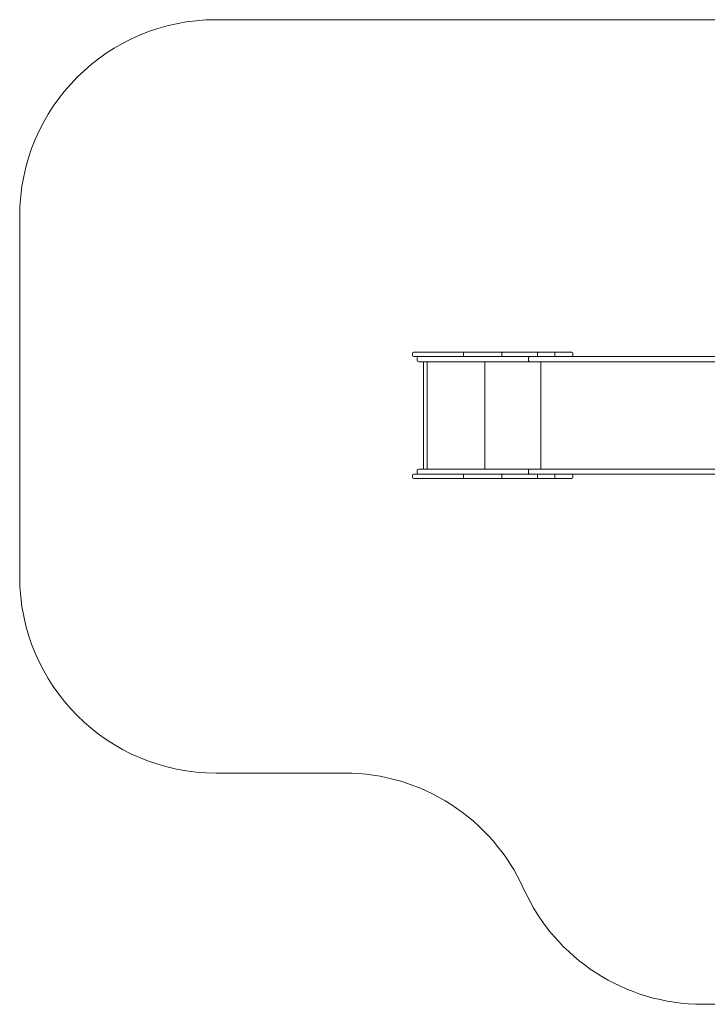
# Model space of a CAD drawing. Units: millimetres. Extents: x 667 to 10807, y 550 to 6734.
# Drawn here: x 667 to 4168, y 550 to 5562 of the extents above; entities that cross this region are included whole.
import ezdxf

# ---------------------------------------------------------------- set-up
doc = ezdxf.new("R2010")
doc.units = ezdxf.units.MM
doc.layers.add('DiKom', color=7, linetype='Continuous')

msp = doc.modelspace()

# ---------------------------------------------------------------- linework, layer by layer
at = {"layer": 'DiKom', "color": 3, "lineweight": 15}
for p, q in [((1667.1, 5562.1), (4657.3, 5562.1)), ((667.1, 2726.8), (667.1, 4562.1)), ((1667.1, 1726.8), (2321.4, 1726.8)), ((5921.9, 549.8), (4144.2, 549.8))]:
    msp.add_line(p, q, dxfattribs=at)
at = {"layer": 'DiKom', "color": 7, "linetype": 'Continuous', "lineweight": 15}
for p, q in [((2667.1, 3862.8), (2667.1, 3853.8)), ((2673.1, 3868.8), (2924.9, 3868.8)), ((2924.9, 3868.8), (3123.5, 3868.8)), ((2927.5, 3853.8), (2927.5, 3862.8)), ((3122.4, 3853.8), (3122.4, 3862.8)), ((3123.5, 3868.8), (3306.4, 3868.8)), ((3303, 3853.8), (3303, 3862.8)), ((3306.4, 3868.8), (3394.3, 3868.8)), ((3391, 3853.8), (3391, 3862.8)), ((3394.3, 3868.8), (3478.1, 3868.8)), ((3484.1, 3853.8), (3484.1, 3862.8)), ((2748.8, 3847.8), (2673.1, 3847.8)), ((2690.9, 3828.8), (2690.9, 3839.8)), ((2840.9, 3820.8), (2698.9, 3820.8)), ((2723.9, 3820.8), (2723.9, 3274.8)), ((2740.9, 3274.8), (2740.9, 3820.8)), ((2748.8, 3847.8), (2840.9, 3847.8)), ((2840.9, 3847.8), (2971.8, 3847.8)), ((2971.8, 3820.8), (2840.9, 3820.8)), ((2971.8, 3847.8), (3262.9, 3847.8)), ((3262.9, 3820.8), (2971.8, 3820.8)), ((3034.8, 3274.8), (3034.8, 3820.8)), ((3258.3, 3828.8), (3258.3, 3839.8)), ((3262.9, 3847.8), (4216.6, 3847.8)), ((4252.1, 3820.8), (3262.9, 3820.8)), ((3321.3, 3274.8), (3321.3, 3820.8)), ((2690.9, 3255.8), (2690.9, 3266.8)), ((2698.9, 3274.8), (2840.9, 3274.8)), ((2840.9, 3274.8), (2971.8, 3274.8)), ((2971.8, 3274.8), (3262.9, 3274.8)), ((3258.3, 3255.8), (3258.3, 3266.8)), ((3262.9, 3274.8), (4252.1, 3274.8)), ((2667.1, 3241.8), (2667.1, 3232.8)), ((2673.1, 3247.8), (2748.8, 3247.8)), ((2924.9, 3226.8), (2673.1, 3226.8)), ((2840.9, 3247.8), (2748.8, 3247.8)), ((2971.8, 3247.8), (2840.9, 3247.8)), ((3123.5, 3226.8), (2924.9, 3226.8)), ((2927.5, 3232.8), (2927.5, 3241.8)), ((3262.9, 3247.8), (2971.8, 3247.8)), ((3122.4, 3232.8), (3122.4, 3241.8)), ((3306.4, 3226.8), (3123.5, 3226.8)), ((4216.6, 3247.8), (3262.9, 3247.8)), ((3303, 3232.8), (3303, 3241.8)), ((3394.3, 3226.8), (3306.4, 3226.8)), ((3391, 3232.8), (3391, 3241.8)), ((3478.1, 3226.8), (3394.3, 3226.8)), ((3484.1, 3232.8), (3484.1, 3241.8))]:
    msp.add_line(p, q, dxfattribs=at)
at = {"layer": 'DiKom', "color": 7, "linetype": 'Continuous', "lineweight": 15, "flags": 128}
for points in [[(3303, 3862.8), (3303.1, 3864), (3303.3, 3865.1), (3303.6, 3866.1), (3304, 3867), (3304.5, 3867.8), (3305.1, 3868.3), (3305.8, 3868.7), (3306.4, 3868.8)], [(3262.9, 3847.8), (3262, 3847.6), (3261.1, 3847.2), (3260.3, 3846.4), (3259.6, 3845.4), (3259.1, 3844.2), (3258.6, 3842.8), (3258.4, 3841.3), (3258.3, 3839.8)], [(3258.3, 3828.8), (3258.4, 3827.2), (3258.6, 3825.7), (3259.1, 3824.3), (3259.6, 3823.1), (3260.3, 3822.1), (3261.1, 3821.4), (3262, 3820.9), (3262.9, 3820.8)], [(3303, 3853.8), (3303.1, 3852.6), (3303.3, 3851.5), (3303.6, 3850.4), (3304, 3849.5), (3304.5, 3848.8), (3305.1, 3848.2), (3305.8, 3847.9), (3306.4, 3847.8)], [(3262.9, 3274.8), (3262, 3274.6), (3261.1, 3274.2), (3260.3, 3273.4), (3259.6, 3272.4), (3259.1, 3271.2), (3258.6, 3269.8), (3258.4, 3268.3), (3258.3, 3266.8)], [(3258.3, 3255.8), (3258.4, 3254.2), (3258.6, 3252.7), (3259.1, 3251.3), (3259.6, 3250.1), (3260.3, 3249.1), (3261.1, 3248.4), (3262, 3247.9), (3262.9, 3247.8)], [(3303, 3241.8), (3303.1, 3243), (3303.3, 3244.1), (3303.6, 3245.1), (3304, 3246), (3304.5, 3246.8), (3305.1, 3247.3), (3305.8, 3247.7), (3306.4, 3247.8)], [(3303, 3232.8), (3303.1, 3231.6), (3303.3, 3230.5), (3303.6, 3229.4), (3304, 3228.5), (3304.5, 3227.8), (3305.1, 3227.2), (3305.8, 3226.9), (3306.4, 3226.8)]]:
    msp.add_lwpolyline(points, dxfattribs=at)
at = {"layer": 'DiKom', "color": 3, "lineweight": 15}
for centre, start, end in [((1667.1, 4562.1), 90, 180), ((1667.1, 2726.8), 180, 270), ((2321.4, 726.8), 24.2991, 90), ((4144.2, 1549.8), 204.2991, 270)]:
    msp.add_arc(centre, 1000, start, end, dxfattribs=at)
at = {"layer": 'DiKom', "color": 7, "linetype": 'Continuous', "lineweight": 15}
for centre, radius, start, end in [((2673.1, 3862.8), 6, 90, 180), ((3478.1, 3862.8), 6, 0, 90), ((2673.1, 3853.8), 6, 180, 270), ((2698.9, 3839.8), 8, 90, 180), ((2698.9, 3828.8), 8, 180, 270), ((3478.1, 3853.8), 6, 270, 0), ((2698.9, 3266.8), 8, 90, 180), ((2673.1, 3241.8), 6, 90, 180), ((2673.1, 3232.8), 6, 180, 270), ((2698.9, 3255.8), 8, 180, 270), ((3478.1, 3241.8), 6, 0, 90), ((3478.1, 3232.8), 6, 270, 0)]:
    msp.add_arc(centre, radius, start, end, dxfattribs=at)
for points, knots in [([(2924.9, 3868.8), (2924.9, 3868.8), (2925.1, 3868.8), (2925.6, 3868.6), (2926.3, 3868), (2927, 3866.6), (2927.4, 3864.8), (2927.5, 3863.5), (2927.5, 3862.8)], [0, 0, 0, 0, 0.004537, 0.142746, 0.357503, 0.5718, 0.785895, 1, 1, 1, 1]), ([(3123.5, 3868.8), (3123.5, 3868.8), (3123.5, 3868.8), (3123.3, 3868.6), (3122.9, 3868), (3122.7, 3866.6), (3122.5, 3864.8), (3122.4, 3863.5), (3122.4, 3862.8)], [0, 0, 0, 0, 0.004263, 0.143199, 0.357973, 0.572167, 0.78608, 1, 1, 1, 1]), ([(3391, 3862.8), (3391, 3863.5), (3391.1, 3864.8), (3391.6, 3866.6), (3392.5, 3868), (3393.4, 3868.6), (3394, 3868.8), (3394.3, 3868.8), (3394.3, 3868.8)], [0, 0, 0, 0, 0.214572, 0.429145, 0.643754, 0.858451, 0.993297, 1, 1, 1, 1]), ([(2924.9, 3847.8), (2924.9, 3847.8), (2925.1, 3847.8), (2925.6, 3847.9), (2926.3, 3848.6), (2927, 3850), (2927.4, 3851.8), (2927.5, 3853.1), (2927.5, 3853.8)], [0, 0, 0, 0, 0.004537, 0.142746, 0.357503, 0.5718, 0.785895, 1, 1, 1, 1]), ([(3123.5, 3847.8), (3123.5, 3847.8), (3123.5, 3847.8), (3123.3, 3847.9), (3122.9, 3848.6), (3122.7, 3850), (3122.5, 3851.8), (3122.4, 3853.1), (3122.4, 3853.8)], [0, 0, 0, 0, 0.004263, 0.143199, 0.357973, 0.572167, 0.786077, 1, 1, 1, 1]), ([(3391, 3853.8), (3391, 3853.1), (3391.1, 3851.8), (3391.6, 3850), (3392.5, 3848.6), (3393.4, 3847.9), (3394, 3847.8), (3394.3, 3847.8), (3394.3, 3847.8)], [0, 0, 0, 0, 0.214572, 0.429145, 0.643756, 0.858451, 0.993297, 1, 1, 1, 1]), ([(2924.9, 3247.8), (2924.9, 3247.8), (2925.1, 3247.8), (2925.6, 3247.6), (2926.3, 3247), (2927, 3245.6), (2927.4, 3243.8), (2927.5, 3242.5), (2927.5, 3241.8)], [0, 0, 0, 0, 0.004537, 0.142747, 0.357493, 0.571802, 0.785897, 1, 1, 1, 1]), ([(2924.9, 3226.8), (2924.9, 3226.8), (2925.1, 3226.8), (2925.6, 3226.9), (2926.3, 3227.6), (2927, 3229), (2927.4, 3230.8), (2927.5, 3232.1), (2927.5, 3232.8)], [0, 0, 0, 0, 0.004537, 0.142746, 0.357492, 0.5718, 0.785895, 1, 1, 1, 1]), ([(3123.5, 3247.8), (3123.5, 3247.8), (3123.5, 3247.8), (3123.3, 3247.6), (3122.9, 3247), (3122.7, 3245.6), (3122.5, 3243.8), (3122.4, 3242.5), (3122.4, 3241.8)], [0, 0, 0, 0, 0.004263, 0.143199, 0.357973, 0.572167, 0.78608, 1, 1, 1, 1]), ([(3123.5, 3226.8), (3123.5, 3226.8), (3123.5, 3226.8), (3123.3, 3226.9), (3122.9, 3227.6), (3122.7, 3229), (3122.5, 3230.8), (3122.4, 3232.1), (3122.4, 3232.8)], [0, 0, 0, 0, 0.004263, 0.143199, 0.357973, 0.572167, 0.786077, 1, 1, 1, 1]), ([(3391, 3241.8), (3391, 3242.5), (3391.1, 3243.8), (3391.6, 3245.6), (3392.5, 3247), (3393.4, 3247.6), (3394, 3247.8), (3394.3, 3247.8), (3394.3, 3247.8)], [0, 0, 0, 0, 0.214572, 0.429142, 0.643754, 0.858437, 0.993283, 1, 1, 1, 1]), ([(3391, 3232.8), (3391, 3232.1), (3391.1, 3230.8), (3391.6, 3229), (3392.5, 3227.6), (3393.4, 3226.9), (3394, 3226.8), (3394.3, 3226.8), (3394.3, 3226.8)], [0, 0, 0, 0, 0.214575, 0.429144, 0.643755, 0.858438, 0.993283, 1, 1, 1, 1])]:
    msp.add_open_spline(points, degree=3, knots=knots, dxfattribs=at)

doc.saveas('drawing.dxf')
